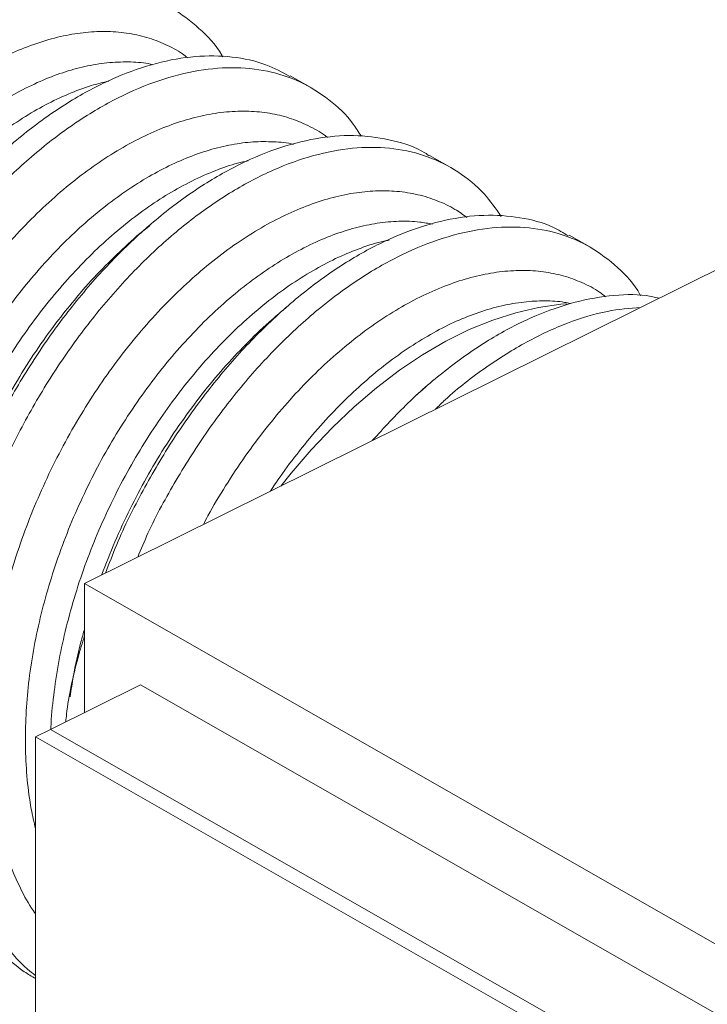
# Model space of a CAD drawing. Extents: x -31.6 to 68.4, y -12.5 to 57.1.
# Drawn here: x 31.6 to 35.6, y 6 to 11.7 of the extents above; entities that cross this region are included whole.
import ezdxf

# ---------------------------------------------------------------- set-up
doc = ezdxf.new("R2010")
doc.units = 0
doc.header["$LTSCALE"] = 0.75
doc.header["$MEASUREMENT"] = 0
doc.layers.get('0').update_dxf_attribs({"linetype": 'CONTINUOUS'})

msp = doc.modelspace()

# ---------------------------------------------------------------- linework, layer by layer
at = {"color": 7, "linetype": 'Continuous', "lineweight": 15}
for p, q in [((40.3736, 12.6232), (31.9656, 8.4441)), ((33.2702, 11.3057), (33.151, 11.3738)), ((34.0742, 10.846), (33.9551, 10.9141)), ((34.8783, 10.3864), (34.7591, 10.4545)), ((31.9656, 8.4441), (31.9656, 7.7)), ((48.3436, -0.9189), (31.9656, 8.4441)), ((31.7695, 7.6025), (32.2878, 7.8601)), ((48.0214, -1.1345), (32.2878, 7.8601)), ((31.6831, 7.5596), (31.7695, 7.6025)), ((47.4167, -1.435), (31.6831, 7.5596)), ((31.6831, 7.5596), (31.6831, 0.5311)), ((47.5031, -1.3921), (31.7695, 7.6025))]:
    msp.add_line(p, q, dxfattribs=at)
at = {"color": 7, "linetype": 'Continuous', "lineweight": 15, "flags": 128}
msp.add_lwpolyline([(34.7463, 10.0578), (34.7128, 10.0552), (34.5839, 10.0375), (34.4523, 10.0071), (34.3189, 9.9643), (34.1843, 9.9093), (34.0493, 9.8424), (33.9146, 9.764), (33.7811, 9.6744), (33.6495, 9.5743), (33.5205, 9.4642), (33.3949, 9.3447), (33.2732, 9.2165), (33.1564, 9.0802), (33.098, 9.0069)], dxfattribs=at)
at = {"color": 7, "linetype": 'Continuous', "lineweight": 15}
for points, knots in [([(29.8347, 7.2921), (29.7636, 7.3088), (29.6145, 7.3437), (29.4111, 7.4479), (29.2238, 7.5908), (29.0633, 7.7717), (28.9314, 7.9865), (28.8305, 8.2319), (28.7617, 8.5036), (28.7262, 8.7974), (28.7242, 9.108), (28.7553, 9.4304), (28.8192, 9.759), (28.9137, 10.0883), (29.0376, 10.4129), (29.1879, 10.7272), (29.362, 11.0259), (29.5567, 11.304), (29.7677, 11.5567), (29.992, 11.78), (30.2244, 11.9701), (30.4614, 12.1238), (30.6981, 12.2387), (30.9302, 12.313), (31.1536, 12.3453), (31.3635, 12.3356), (31.5571, 12.2841), (31.7286, 12.1907), (31.8637, 12.0771), (31.9287, 11.9804), (31.9547, 11.9416)], [0, 0, 0, 0, 0.0331421, 0.0694152, 0.1056883, 0.1418913, 0.178202, 0.2143852, 0.2506871, 0.2869143, 0.3231612, 0.359454, 0.3956419, 0.4319548, 0.4681471, 0.5044336, 0.5406906, 0.5769082, 0.613214, 0.649396, 0.6857045, 0.721915, 0.7581795, 0.7944604, 0.830657, 0.8669693, 0.9031546, 0.9394519, 0.9756898, 1, 1, 1, 1]), ([(29.6583, 7.542), (29.6522, 7.5452), (29.6043, 7.5704), (29.5241, 7.6316), (29.4192, 7.7255), (29.3252, 7.8344), (29.2409, 7.9572), (29.1682, 8.0925), (29.1081, 8.2377), (29.0599, 8.3931), (29.0237, 8.5593), (29.0004, 8.7337), (28.9901, 8.9134), (28.9921, 9.0986), (29.0068, 9.2901), (29.0343, 9.4846), (29.0736, 9.6789), (29.1244, 9.8737), (29.1872, 10.0694), (29.261, 10.2627), (29.3443, 10.4504), (29.4369, 10.6334), (29.5394, 10.8118), (29.65, 10.9827), (29.7667, 11.1433), (29.8894, 11.2944), (30.0187, 11.4361), (30.1524, 11.5659), (30.2879, 11.6819), (30.4256, 11.7847), (30.5659, 11.8743), (30.7062, 11.949), (30.844, 12.0079), (30.9799, 12.0515), (31.114, 12.0796), (31.2439, 12.0914), (31.3672, 12.0872), (31.4847, 12.0675), (31.5959, 12.031), (31.688, 11.9871), (31.7386, 11.9495), (31.758, 11.9351)], [0, 0, 0, 0, 0.003907, 0.030749, 0.056835, 0.08292, 0.109762, 0.136604, 0.16269, 0.188775, 0.215617, 0.24246, 0.268545, 0.29463, 0.321473, 0.348315, 0.374398, 0.40048, 0.42732, 0.454159, 0.480241, 0.506322, 0.533161, 0.56, 0.586082, 0.612164, 0.639004, 0.665843, 0.691926, 0.718009, 0.744849, 0.771688, 0.797772, 0.823855, 0.850696, 0.877536, 0.90362, 0.929704, 0.956545, 0.983386, 1, 1, 1, 1]), ([(30.142, 7.0434), (30.114, 7.0578), (30.0166, 7.108), (29.8743, 7.2352), (29.7184, 7.4212), (29.593, 7.6432), (29.4985, 7.8942), (29.4365, 8.1709), (29.4079, 8.4685), (29.4128, 8.782), (29.4507, 9.1061), (29.5211, 9.4354), (29.6217, 9.7641), (29.7513, 10.087), (29.9067, 10.3985), (30.0853, 10.6933), (30.2838, 10.9666), (30.4978, 11.2136), (30.7242, 11.4304), (30.9578, 11.6132), (31.1951, 11.7591), (31.4313, 11.8659), (31.6618, 11.9314), (31.8832, 11.9556), (32.0888, 11.9354), (32.2443, 11.8927), (32.3216, 11.8431), (32.3442, 11.8287)], [0, 0, 0, 0, 0.016908, 0.058926, 0.100863, 0.142924, 0.184838, 0.22689, 0.268855, 0.310842, 0.352883, 0.394803, 0.436867, 0.478791, 0.520825, 0.562824, 0.604778, 0.646834, 0.688746, 0.730805, 0.772751, 0.814759, 0.856786, 0.898716, 0.940779, 0.982696, 1, 1, 1, 1]), ([(30.6352, 6.8371), (30.5936, 6.8443), (30.4725, 6.8653), (30.2912, 6.9454), (30.0944, 7.073), (29.9239, 7.2407), (29.781, 7.4431), (29.6684, 7.6776), (29.5875, 7.9401), (29.5395, 8.2262), (29.5251, 8.5312), (29.5439, 8.8497), (29.5958, 9.1767), (29.679, 9.5064), (29.7922, 9.8334), (29.9332, 10.1522), (30.0986, 10.4572), (30.2862, 10.7435), (30.4915, 11.0062), (30.7114, 11.2409), (30.9413, 11.4438), (31.177, 11.6114), (31.4145, 11.741), (31.6486, 11.8305), (31.8759, 11.8785), (32.0912, 11.8846), (32.2911, 11.8481), (32.4724, 11.7715), (32.6275, 11.6514), (32.7247, 11.5529), (32.7607, 11.4862), (32.7626, 11.4826)], [0, 0, 0, 0, 0.018943, 0.055158, 0.091479, 0.127672, 0.163985, 0.200221, 0.23648, 0.272782, 0.308981, 0.345305, 0.381507, 0.417805, 0.45407, 0.4903, 0.526616, 0.562808, 0.599128, 0.635347, 0.671624, 0.707913, 0.744122, 0.780444, 0.816639, 0.852948, 0.889194, 0.925443, 0.96175, 0.997946, 1, 1, 1, 1]), ([(30.4548, 7.0879), (30.4391, 7.0968), (30.3835, 7.1284), (30.2959, 7.1984), (30.1932, 7.2978), (30.1016, 7.4119), (30.0217, 7.5375), (29.9531, 7.6749), (29.896, 7.8246), (29.8513, 7.9846), (29.8194, 8.1519), (29.8, 8.3268), (29.7933, 8.5099), (29.7994, 8.6985), (29.818, 8.8892), (29.8487, 9.0825), (29.8919, 9.2791), (29.9469, 9.4756), (30.0126, 9.6688), (30.0888, 9.8593), (30.1758, 10.0476), (30.2722, 10.2305), (30.3764, 10.405), (30.4881, 10.5718), (30.6078, 10.7313), (30.7335, 10.8805), (30.8631, 11.0172), (30.9966, 11.1422), (31.1342, 11.2554), (31.2737, 11.3548), (31.4128, 11.4389), (31.5516, 11.5086), (31.6902, 11.5635), (31.8266, 11.6024), (31.9582, 11.6251), (32.0854, 11.6322), (32.2082, 11.6232), (32.3247, 11.5983), (32.4322, 11.5568), (32.5106, 11.5165), (32.5501, 11.4848), (32.5599, 11.4769)], [0, 0, 0, 0, 0.0102579, 0.0364031, 0.0633072, 0.0902112, 0.1163568, 0.1425024, 0.1694069, 0.1963114, 0.2224573, 0.2486033, 0.2755082, 0.3024131, 0.3285594, 0.3547056, 0.3816109, 0.4085161, 0.4346626, 0.4608092, 0.4877147, 0.5146202, 0.540767, 0.5669137, 0.5938195, 0.6207252, 0.6468721, 0.673019, 0.6999249, 0.7268308, 0.7529778, 0.7791248, 0.8060308, 0.8329369, 0.8590838, 0.8852308, 0.9121369, 0.9390429, 0.9651869, 0.9913309, 1, 1, 1, 1]), ([(30.9436, 6.5795), (30.9415, 6.5805), (30.8681, 6.6138), (30.7437, 6.7161), (30.5766, 6.8871), (30.4403, 7.0975), (30.3339, 7.3378), (30.2598, 7.6056), (30.2186, 7.896), (30.2112, 8.2042), (30.2368, 8.5249), (30.2953, 8.8529), (30.3848, 9.1825), (30.5039, 9.5083), (30.6502, 9.8247), (30.8204, 10.1262), (31.012, 10.4081), (31.2205, 10.6653), (31.4429, 10.8938), (31.6743, 11.0897), (31.9107, 11.2497), (32.148, 11.3712), (32.3808, 11.4523), (32.6063, 11.4919), (32.8182, 11.4882), (33.0023, 11.45), (33.1043, 11.3947), (33.1492, 11.3704)], [0, 0, 0, 0, 0.001255, 0.043316, 0.085229, 0.127281, 0.169243, 0.211232, 0.253272, 0.295191, 0.337255, 0.379178, 0.421213, 0.46321, 0.505165, 0.54722, 0.589132, 0.631191, 0.673135, 0.715144, 0.75717, 0.7991, 0.841163, 0.883078, 0.925125, 0.967099, 1, 1, 1, 1]), ([(32.3585, 11.438), (32.3499, 11.44), (32.3054, 11.4508), (32.2177, 11.4556), (32.0959, 11.4513), (31.9691, 11.4302), (31.8402, 11.3943), (31.709, 11.3436), (31.575, 11.2777), (31.4407, 11.1972), (31.3083, 11.1036), (31.1777, 10.9973), (31.0484, 10.8773), (30.9229, 10.7456), (30.8034, 10.6044), (30.6893, 10.4537), (30.5806, 10.2927), (30.4794, 10.124), (30.3874, 9.9504), (30.304, 9.7717), (30.2295, 9.5872), (30.1653, 9.3999), (30.1125, 9.2129), (30.0705, 9.0258), (30.0397, 8.838), (30.021, 8.6526), (30.0146, 8.4727), (30.02, 8.2977), (30.0377, 8.1271), (30.0679, 7.964), (30.1099, 7.8109), (30.163, 7.6669), (30.2292, 7.5331), (30.2847, 7.4389), (30.3208, 7.394), (30.3272, 7.3861)], [0, 0, 0, 0, 0.007433, 0.038757, 0.070989, 0.103222, 0.134546, 0.16587, 0.198103, 0.230336, 0.261661, 0.292985, 0.325218, 0.357451, 0.388776, 0.4201, 0.452334, 0.484567, 0.515892, 0.547216, 0.57945, 0.611683, 0.643008, 0.674332, 0.706566, 0.738799, 0.770124, 0.801448, 0.833682, 0.865915, 0.89724, 0.928564, 0.960797, 0.993031, 1, 1, 1, 1]), ([(31.4363, 6.3751), (31.4247, 6.3765), (31.3322, 6.3878), (31.1745, 6.449), (30.9685, 6.5603), (30.7884, 6.7146), (30.6348, 6.9042), (30.5106, 7.1272), (30.4179, 7.3798), (30.3574, 7.6576), (30.3306, 7.9561), (30.3371, 8.2702), (30.3767, 8.5948), (30.4486, 8.9241), (30.5507, 9.2527), (30.6818, 9.5752), (30.8383, 9.8859), (31.0181, 10.1798), (31.2173, 10.4519), (31.4321, 10.6975), (31.659, 10.9126), (31.8928, 11.0937), (32.1303, 11.2377), (32.3661, 11.3423), (32.5965, 11.4059), (32.8168, 11.4276), (33.0227, 11.4069), (33.2116, 11.3451), (33.3766, 11.2409), (33.4942, 11.1333), (33.5455, 11.0495), (33.56, 11.0257)], [0, 0, 0, 0, 0.005187, 0.041436, 0.077805, 0.114095, 0.150412, 0.186768, 0.223024, 0.259403, 0.295659, 0.332014, 0.368334, 0.404621, 0.440992, 0.47724, 0.513615, 0.549889, 0.586223, 0.622567, 0.658832, 0.69521, 0.73146, 0.767825, 0.804125, 0.840431, 0.876794, 0.913046, 0.949424, 0.985686, 1, 1, 1, 1]), ([(30.2417, 7.7761), (30.2292, 7.8213), (30.2029, 7.917), (30.1772, 8.0735), (30.1613, 8.2432), (30.1578, 8.4209), (30.1665, 8.6033), (30.1871, 8.7874), (30.2194, 8.9737), (30.2635, 9.1627), (30.3188, 9.3513), (30.3843, 9.5364), (30.4597, 9.7186), (30.5452, 9.8983), (30.6397, 10.0725), (30.7413, 10.2383), (30.85, 10.3964), (30.9661, 10.5472), (31.0877, 10.6879), (31.2128, 10.8163), (31.3413, 10.9332), (31.4735, 11.0387), (31.6073, 11.1306), (31.7405, 11.2078), (31.8729, 11.2706), (31.9954, 11.3171), (32.0725, 11.3354), (32.1061, 11.3434)], [0, 0, 0, 0, 0.0358328, 0.0758097, 0.1157865, 0.1569232, 0.1980598, 0.2380367, 0.2780135, 0.3191502, 0.3602869, 0.4002636, 0.4402404, 0.481377, 0.5225136, 0.5624903, 0.602467, 0.6436034, 0.6847398, 0.7247163, 0.7646927, 0.8058289, 0.846965, 0.8869412, 0.9269172, 0.9680531, 1, 1, 1, 1]), ([(31.264, 6.6249), (31.2346, 6.6427), (31.1647, 6.685), (31.0664, 6.7685), (30.9682, 6.8717), (30.8805, 6.9885), (30.8032, 7.119), (30.7378, 7.2613), (30.6852, 7.4129), (30.6444, 7.5741), (30.616, 7.7454), (30.6006, 7.9242), (30.598, 8.1074), (30.6076, 8.2955), (30.6301, 8.4889), (30.6651, 8.6846), (30.7116, 8.8794), (30.7693, 9.0738), (30.8389, 9.2681), (30.9191, 9.4593), (31.0083, 9.6442), (31.1064, 9.8236), (31.2139, 9.9976), (31.329, 10.1633), (31.4496, 10.3181), (31.5756, 10.4628), (31.7077, 10.5974), (31.8435, 10.7195), (31.9805, 10.8274), (32.119, 10.9217), (32.2595, 11.0024), (32.3993, 11.0678), (32.536, 11.1172), (32.6701, 11.1512), (32.8018, 11.1694), (32.9285, 11.1715), (33.0482, 11.1574), (33.1617, 11.1283), (33.2675, 11.0814), (33.3361, 11.0437), (33.3663, 11.018), (33.3666, 11.0177)], [0, 0, 0, 0, 0.019525, 0.046387, 0.072492, 0.098597, 0.12546, 0.152323, 0.178424, 0.204526, 0.231385, 0.258244, 0.284345, 0.310447, 0.337305, 0.364164, 0.390266, 0.416369, 0.443228, 0.470088, 0.49619, 0.522293, 0.549153, 0.576013, 0.602117, 0.62822, 0.65508, 0.681941, 0.708045, 0.734148, 0.761009, 0.787871, 0.813975, 0.840078, 0.86694, 0.893802, 0.919906, 0.94601, 0.972872, 0.999734, 1, 1, 1, 1]), ([(31.6831, 6.1648), (31.6613, 6.1776), (31.5721, 6.2297), (31.4403, 6.3608), (31.2914, 6.5555), (31.1739, 6.7855), (31.0876, 7.0434), (31.034, 7.3259), (31.0141, 7.6281), (31.0274, 7.9448), (31.0738, 8.2707), (31.1521, 8.6004), (31.2602, 8.9282), (31.3969, 9.2487), (31.5584, 9.5564), (31.7425, 9.8462), (31.9452, 10.1131), (32.1628, 10.3528), (32.3915, 10.5612), (32.6264, 10.7349), (32.864, 10.8709), (33.099, 10.9673), (33.3275, 11.0221), (33.5457, 11.0358), (33.7466, 11.0038), (33.8837, 10.9608), (33.9452, 10.9174), (33.9535, 10.9116)], [0, 0, 0, 0, 0.0137899, 0.0563498, 0.0989414, 0.14158, 0.1840997, 0.2267647, 0.2692858, 0.3119224, 0.3545173, 0.3970741, 0.4397291, 0.4822405, 0.5249011, 0.5674424, 0.6100541, 0.6526781, 0.6952089, 0.7378725, 0.7803863, 0.8230349, 0.8656069, 0.9081861, 0.9508315, 0.9933469, 1, 1, 1, 1]), ([(33.1712, 10.9781), (33.1712, 10.9781), (33.1345, 10.9881), (33.0567, 10.9942), (32.9377, 10.9949), (32.8133, 10.9787), (32.6842, 10.9474), (32.5523, 10.9006), (32.42, 10.8395), (32.2869, 10.7643), (32.1529, 10.6742), (32.0204, 10.5706), (31.8915, 10.4554), (31.7659, 10.3285), (31.6436, 10.1893), (31.5267, 10.0399), (31.4171, 9.8829), (31.3143, 9.7181), (31.2187, 9.5448), (31.1319, 9.3657), (31.0552, 9.1841), (30.9883, 8.9993), (30.9315, 8.8108), (30.8858, 8.6218), (30.852, 8.4354), (30.8296, 8.2509), (30.8193, 8.0679), (30.8211, 7.8896), (30.8352, 7.7188), (30.8612, 7.5548), (30.8997, 7.3973), (30.95, 7.2491), (31.0119, 7.1131), (31.073, 7.0038), (31.1179, 6.9449), (31.1347, 6.9228)], [0, 0, 0, 0, 0.000017, 0.032139, 0.063356, 0.094573, 0.126696, 0.158818, 0.190035, 0.221252, 0.253374, 0.285497, 0.316713, 0.34793, 0.380052, 0.412174, 0.443391, 0.474607, 0.506729, 0.538851, 0.570067, 0.601283, 0.633405, 0.665526, 0.696742, 0.727957, 0.760078, 0.7922, 0.823415, 0.854631, 0.886752, 0.918873, 0.950089, 0.981305, 1, 1, 1, 1]), ([(31.6831, 6.1832), (31.6755, 6.1886), (31.6046, 6.2397), (31.4942, 6.3723), (31.3569, 6.5803), (31.2528, 6.8231), (31.1801, 7.0918), (31.1407, 7.3833), (31.1349, 7.6923), (31.1621, 8.0135), (31.2223, 8.3417), (31.3132, 8.6712), (31.4339, 8.9966), (31.5813, 9.3124), (31.7528, 9.6131), (31.9453, 9.8939), (32.1545, 10.1498), (32.3776, 10.3767), (32.6092, 10.5708), (32.8459, 10.7289), (33.0829, 10.8485), (33.3156, 10.9275), (33.5404, 10.9648), (33.752, 10.9599), (33.9477, 10.9132), (34.122, 10.8247), (34.2655, 10.7092), (34.3371, 10.6072), (34.3687, 10.5621)], [0, 0, 0, 0, 0.004759, 0.04483, 0.085038, 0.125109, 0.165291, 0.205431, 0.245539, 0.285736, 0.325799, 0.366003, 0.406093, 0.446252, 0.48642, 0.526502, 0.566708, 0.606773, 0.646966, 0.687084, 0.727213, 0.767401, 0.807469, 0.847676, 0.887752, 0.927927, 0.968078, 1, 1, 1, 1]), ([(31.0391, 7.3376), (31.0385, 7.3393), (31.0221, 7.3899), (31.0001, 7.4992), (30.9746, 7.6651), (30.963, 7.8389), (30.9633, 8.0164), (30.9754, 8.1982), (30.9998, 8.3848), (31.0361, 8.5733), (31.0833, 8.7605), (31.1412, 8.947), (31.2104, 9.1331), (31.2896, 9.3159), (31.3772, 9.4922), (31.4731, 9.6629), (31.578, 9.8282), (31.6899, 9.9851), (31.8067, 10.1314), (31.9286, 10.2677), (32.056, 10.3939), (32.1866, 10.5081), (32.3182, 10.6083), (32.451, 10.6954), (32.5854, 10.7693), (32.7186, 10.8277), (32.827, 10.8658), (32.8892, 10.8789), (32.9094, 10.8831)], [0, 0, 0, 0, 0.001393, 0.041607, 0.082988, 0.124368, 0.164582, 0.204796, 0.246177, 0.287558, 0.327772, 0.367987, 0.409368, 0.450749, 0.490964, 0.531179, 0.572561, 0.613943, 0.654158, 0.694373, 0.735755, 0.777137, 0.817353, 0.857568, 0.898951, 0.940333, 0.980548, 1, 1, 1, 1]), ([(31.6831, 6.5389), (31.6754, 6.5497), (31.6395, 6.6), (31.5868, 6.702), (31.5248, 6.8454), (31.4754, 7.0017), (31.4382, 7.1672), (31.4141, 7.3394), (31.4025, 7.5184), (31.4036, 7.705), (31.4174, 7.8962), (31.4436, 8.0887), (31.4818, 8.283), (31.5321, 8.4797), (31.5941, 8.6755), (31.6664, 8.8672), (31.7488, 9.0554), (31.8416, 9.2406), (31.9434, 9.4195), (32.0524, 9.5894), (32.1684, 9.7509), (32.2919, 9.9043), (32.4208, 10.0468), (32.553, 10.1763), (32.6883, 10.2935), (32.8271, 10.3985), (32.9674, 10.4891), (33.1064, 10.5642), (33.2444, 10.6246), (33.3818, 10.6698), (33.5161, 10.699), (33.6451, 10.712), (33.7689, 10.7093), (33.8881, 10.6906), (33.9998, 10.6554), (34.0947, 10.6111), (34.148, 10.5725), (34.1706, 10.5562)], [0, 0, 0, 0, 0.007944, 0.036951, 0.065958, 0.095807, 0.125656, 0.154663, 0.18367, 0.213519, 0.243369, 0.272376, 0.301383, 0.331233, 0.361082, 0.39009, 0.419097, 0.448947, 0.478797, 0.507804, 0.536812, 0.566662, 0.596511, 0.625519, 0.654526, 0.684376, 0.714226, 0.743229, 0.772233, 0.802079, 0.831924, 0.860928, 0.889931, 0.919777, 0.949622, 0.978627, 1, 1, 1, 1]), ([(32.0871, 8.5045), (32.1078, 8.5596), (32.1692, 8.7228), (32.3005, 8.9838), (32.4754, 9.2812), (32.672, 9.5571), (32.8843, 9.8074), (33.1095, 10.0279), (33.3425, 10.2149), (33.5796, 10.3652), (33.8162, 10.4766), (34.0475, 10.547), (34.2702, 10.576), (34.4778, 10.561), (34.6421, 10.5192), (34.7269, 10.4674), (34.7563, 10.4495)], [0, 0, 0, 0, 0.039084, 0.115823, 0.192579, 0.269172, 0.346001, 0.42256, 0.499364, 0.576025, 0.652707, 0.729502, 0.806066, 0.882897, 0.959479, 1, 1, 1, 1]), ([(33.9715, 10.5174), (33.9473, 10.5222), (33.8853, 10.5344), (33.7788, 10.5365), (33.6549, 10.5256), (33.5279, 10.4988), (33.398, 10.4573), (33.2649, 10.4003), (33.1306, 10.3286), (32.9977, 10.2434), (32.8659, 10.145), (32.7349, 10.0326), (32.607, 9.9079), (32.4844, 9.7732), (32.3669, 9.6282), (32.2541, 9.4725), (32.1482, 9.3084), (32.0511, 9.1386), (31.9623, 8.9629), (31.8818, 8.7808), (31.8112, 8.595), (31.7518, 8.4088), (31.703, 8.2216), (31.6651, 8.0329), (31.639, 7.8459), (31.6253, 7.6636), (31.6232, 7.4853), (31.6338, 7.3111), (31.6532, 7.158), (31.6744, 7.0675), (31.6831, 7.0303)], [0, 0, 0, 0, 0.023838, 0.060868, 0.097899, 0.133886, 0.169872, 0.206903, 0.243934, 0.279921, 0.315909, 0.35294, 0.389971, 0.425959, 0.461947, 0.498978, 0.53601, 0.571998, 0.607986, 0.645018, 0.68205, 0.718038, 0.754026, 0.791059, 0.828091, 0.864079, 0.900067, 0.9371, 0.974132, 1, 1, 1, 1]), ([(32.3419, 10.5093), (32.3398, 10.5077), (32.2923, 10.4722), (32.201, 10.3907), (32.0689, 10.2625), (31.9754, 10.163), (31.9275, 10.1036), (31.9212, 10.0957)], [0, 0, 0, 0, 0.014385, 0.323705, 0.633026, 0.951325, 1, 1, 1, 1]), ([(32.3293, 10.5018), (32.3172, 10.4912), (32.2929, 10.4701), (32.2677, 10.4481), (32.2551, 10.4372)], [0, 0, 0, 0, 0.50014, 1, 1, 1, 1]), ([(32.2723, 8.5965), (32.2916, 8.6427), (32.3556, 8.7958), (32.4912, 9.0432), (32.6753, 9.3325), (32.879, 9.598), (33.0973, 9.8363), (33.3263, 10.043), (33.5615, 10.2149), (33.7991, 10.349), (34.0337, 10.4433), (34.2621, 10.4961), (34.4791, 10.5071), (34.6809, 10.4756), (34.8646, 10.4035), (35.0228, 10.2884), (35.1259, 10.1869), (35.1663, 10.1149), (35.1717, 10.1051)], [0, 0, 0, 0, 0.029605, 0.098266, 0.166686, 0.235327, 0.303835, 0.372369, 0.440998, 0.509424, 0.578088, 0.646527, 0.715138, 0.783702, 0.852181, 0.920834, 0.989251, 1, 1, 1, 1]), ([(31.7715, 7.6036), (31.7716, 7.6067), (31.7729, 7.6705), (31.7866, 7.7973), (31.8135, 7.9825), (31.8531, 8.1695), (31.904, 8.3584), (31.9659, 8.5462), (32.0376, 8.7296), (32.1188, 8.9094), (32.2098, 9.0859), (32.3094, 9.2561), (32.4155, 9.4172), (32.5282, 9.5701), (32.6477, 9.7149), (32.7723, 9.849), (32.8996, 9.9703), (33.0297, 10.0797), (33.163, 10.177), (33.2973, 10.2604), (33.4302, 10.3291), (33.5616, 10.3824), (33.6593, 10.4146), (33.712, 10.424), (33.7219, 10.4258)], [0, 0, 0, 0, 0.00257, 0.052566, 0.101151, 0.149737, 0.199732, 0.249727, 0.298313, 0.346898, 0.396893, 0.446888, 0.495473, 0.544058, 0.594052, 0.644047, 0.692631, 0.741215, 0.791209, 0.841203, 0.889787, 0.93837, 0.988364, 1, 1, 1, 1]), ([(32.6509, 8.7847), (32.6596, 8.8015), (32.6992, 8.8784), (32.7795, 9.0109), (32.8912, 9.1804), (33.0106, 9.3404), (33.1346, 9.4891), (33.2637, 9.6269), (33.3982, 9.754), (33.5356, 9.8682), (33.6737, 9.9677), (33.8128, 10.0533), (33.9529, 10.1248), (34.0918, 10.1808), (34.227, 10.2206), (34.359, 10.2449), (34.4878, 10.2533), (34.611, 10.2455), (34.727, 10.222), (34.8353, 10.1822), (34.9167, 10.1412), (34.9587, 10.1082), (34.9701, 10.0993)], [0, 0, 0, 0, 0.014776, 0.067629, 0.122015, 0.176402, 0.229255, 0.282108, 0.336495, 0.390882, 0.443736, 0.49659, 0.550978, 0.605365, 0.65822, 0.711074, 0.765462, 0.819851, 0.872705, 0.92556, 0.979949, 1, 1, 1, 1]), ([(33.6248, 9.2688), (33.6926, 9.3427), (33.833, 9.4959), (34.0594, 9.6894), (34.2951, 9.8542), (34.5326, 9.98), (34.7664, 10.0665), (34.9919, 10.1086), (35.1641, 10.1167), (35.2538, 10.0962), (35.2782, 10.0906)], [0, 0, 0, 0, 0.12762, 0.264448, 0.401466, 0.538078, 0.675165, 0.811803, 0.948784, 1, 1, 1, 1]), ([(31.9212, 10.0957), (31.8856, 10.0528), (31.8091, 9.9607), (31.6991, 9.8074), (31.5894, 9.6383), (31.487, 9.4598), (31.3938, 9.275), (31.3124, 9.0928), (31.2677, 8.9718), (31.2464, 8.9141)], [0, 0, 0, 0, 0.127439, 0.27364, 0.419842, 0.570287, 0.720733, 0.866935, 1, 1, 1, 1]), ([(34.7667, 10.0594), (34.7558, 10.062), (34.7089, 10.0728), (34.6195, 10.0768), (34.4985, 10.0712), (34.3714, 10.049), (34.241, 10.0117), (34.1096, 9.9595), (33.9769, 9.893), (33.8425, 9.8115), (33.709, 9.716), (33.5786, 9.6084), (33.4508, 9.4886), (33.3255, 9.3562), (33.2055, 9.2125), (33.1091, 9.0857), (33.0557, 9.0047), (33.0374, 8.9768)], [0, 0, 0, 0, 0.021445, 0.092884, 0.164323, 0.237835, 0.311347, 0.382786, 0.454225, 0.527737, 0.601248, 0.672687, 0.744127, 0.817638, 0.89115, 0.962589, 1, 1, 1, 1]), ([(33.1326, 10.0415), (33.1207, 10.0311), (33.0968, 10.0103), (33.0719, 9.9887), (33.0595, 9.9779)], [0, 0, 0, 0, 0.500156, 1, 1, 1, 1]), ([(33.9888, 9.4497), (34.0076, 9.4682), (34.1012, 9.5606), (34.2779, 9.6939), (34.5148, 9.8446), (34.7509, 9.9525), (34.9725, 10.0211), (35.1086, 10.0324), (35.1717, 10.0376)], [0, 0, 0, 0, 0.049106, 0.244888, 0.440022, 0.635659, 0.831144, 1, 1, 1, 1]), ([(33.0601, 9.9778), (33.0557, 9.9741), (33.005, 9.9326), (32.9118, 9.8419), (32.7822, 9.7059), (32.6578, 9.5578), (32.5381, 9.3984), (32.4253, 9.2299), (32.3214, 9.0552), (32.2261, 8.874), (32.1388, 8.6865), (32.0889, 8.5573), (32.0641, 8.493)], [0, 0, 0, 0, 0.010668, 0.122115, 0.230416, 0.338717, 0.45016, 0.561604, 0.669907, 0.77821, 0.889656, 1, 1, 1, 1]), ([(33.9371, 9.5822), (33.9249, 9.5716), (33.9042, 9.5535), (33.8827, 9.5349), (33.8739, 9.5272)], [0, 0, 0, 0, 0.5883066, 1, 1, 1, 1]), ([(31.9656, 8.1815), (31.9585, 8.1568), (31.9326, 8.0661), (31.9042, 7.9352), (31.8885, 7.8305), (31.8826, 7.7912)], [0, 0, 0, 0, 0.1896697, 0.6962126, 1, 1, 1, 1]), ([(31.8576, 7.6463), (31.859, 7.661), (31.8713, 7.7827), (31.9069, 7.9506), (31.9528, 8.1016), (31.9656, 8.1435)], [0, 0, 0, 0, 0.090005, 0.747505, 1, 1, 1, 1]), ([(31.8992, 7.8979), (31.8962, 7.8821), (31.8904, 7.8504), (31.8843, 7.8181), (31.8813, 7.8019)], [0, 0, 0, 0, 0.49994, 1, 1, 1, 1])]:
    msp.add_open_spline(points, degree=3, knots=knots, dxfattribs=at)

doc.saveas('drawing.dxf')
